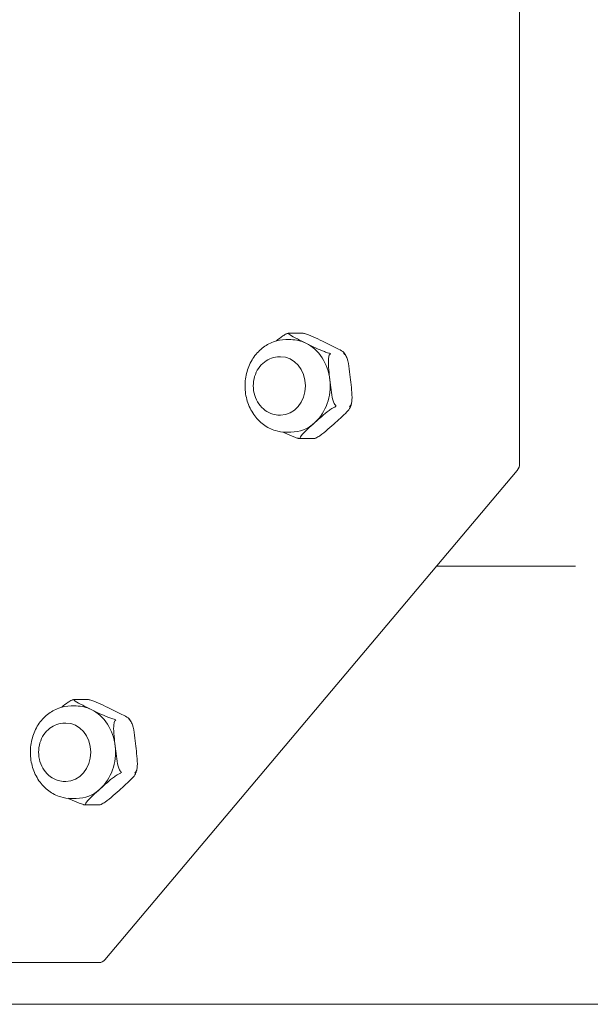
# Model space of a CAD drawing. Units: millimetres. Extents: x 1517 to 19258, y 5234 to 17780.
# Drawn here: x 9832 to 9949, y 11851 to 12053 of the extents above; entities that cross this region are included whole.
import ezdxf

# ---------------------------------------------------------------- set-up
doc = ezdxf.new("R2010")
doc.units = ezdxf.units.MM

msp = doc.modelspace()

# ---------------------------------------------------------------- linework, layer by layer
at = {"linetype": 'Continuous', "lineweight": 0, "extrusion": (0, 1, 0)}
for p, q in [((9934.17, 11961.9), (9934.17, 12191.26)), ((9889.62, 11988.66), (9886.77, 11988.66)), ((9887.23, 11987.34), (9886.17, 11987.34)), ((9884.89, 11983.84), (9885.11, 11983.84)), ((9884.89, 11971.84), (9885.11, 11971.84)), ((9887.23, 11968.34), (9886.17, 11968.34)), ((9891.94, 11967.02), (9889.09, 11967.02)), ((9849.06, 11859.96), (9933.68, 11960.49)), ((9917.14, 11940.84), (9944.74, 11940.84)), ((9945.66, 11940.84), (9944.74, 11940.84)), ((9845.55, 11913.41), (9842.71, 11913.41)), ((9843.17, 11912.09), (9842.11, 11912.09)), ((9840.83, 11908.59), (9841.05, 11908.59)), ((9840.83, 11896.59), (9841.05, 11896.59)), ((9843.17, 11893.09), (9842.11, 11893.09)), ((9847.87, 11891.77), (9845.02, 11891.77)), ((9842.56, 11859.37), (9634.72, 11859.37)), ((9847.86, 11859.37), (9842.56, 11859.37)), ((10038.5, 11850.81), (9552.35, 11850.81))]:
    msp.add_line(p, q, dxfattribs=at)
at = {"linetype": 'Continuous', "lineweight": 0, "extrusion": (0, 0, -1)}
for centre, major_axis, start_param, end_param in [((9887.23, 11977.84), (0, 9.5), 0, 0.393095), ((9887.23, 11977.84), (0, -9.5), -2.748498, -1.7013), ((9887.23, 11977.84), (0, -9.5), -1.7013, -0.654103), ((9887.23, 11977.84), (0, -9.5), -0.654103, 0), ((9932.48, 11961.9), (0, -2), -1.570796, -0.789094), ((9843.17, 11902.59), (0, 9.5), 0, 0.393095), ((9843.17, 11902.59), (0, -9.5), -2.748498, -1.7013), ((9843.17, 11902.59), (0, -9.5), -1.7013, -0.654103), ((9843.17, 11902.59), (0, -9.5), -0.654103, 0), ((9847.86, 11861.37), (0, -2), -0.789094, 0)]:
    msp.add_ellipse(centre, major_axis=major_axis, ratio=0.847998, start_param=start_param, end_param=end_param, dxfattribs=at)
at = {"linetype": 'Continuous', "lineweight": 0}
for centre, major_axis, start_param, end_param in [((9885.11, 11977.84), (0, 6), -1.570796, 0), ((9885.11, 11977.84), (0, -6), 0, 1.570796), ((9841.05, 11902.59), (0, 6), -1.570796, 0), ((9841.05, 11902.59), (0, -6), 0, 1.570796)]:
    msp.add_ellipse(centre, major_axis=major_axis, ratio=0.847998, start_param=start_param, end_param=end_param, dxfattribs=at)
for points, knots in [([(9884.25, 11987.09), (9884.67, 11987.44), (9885.1, 11987.79), (9885.79, 11988.25), (9886.08, 11988.43), (9886.35, 11988.55), (9886.38, 11988.56), (9886.41, 11988.58)], [0.2646964, 0.2646964, 0.2646964, 0.2646964, 0.429555, 0.429555, 0.5148699, 0.5148699, 0.5264163, 0.5264163, 0.5264163, 0.5264163]), ([(9886.41, 11988.58), (9886.42, 11988.58), (9886.43, 11988.58), (9886.51, 11988.61), (9886.58, 11988.63), (9886.66, 11988.64)], [0.36929942, 0.36929942, 0.36929942, 0.36929942, 0.37255998, 0.37255998, 0.3989491, 0.3989491, 0.3989491, 0.3989491]), ([(9886.66, 11988.64), (9886.67, 11988.64), (9886.67, 11988.64), (9886.69, 11988.65), (9886.7, 11988.65), (9886.71, 11988.65), (9886.72, 11988.65), (9886.73, 11988.65), (9886.74, 11988.65), (9886.75, 11988.66), (9886.76, 11988.66), (9886.77, 11988.66)], [3.00516405, 3.00516405, 3.00516405, 3.00516405, 3.00743672, 3.00743672, 3.00970939, 3.00970939, 3.01198206, 3.01198206, 3.01425473, 3.01425473, 3.0165274, 3.0165274, 3.0165274, 3.0165274]), ([(9886.77, 11988.66), (9886.76, 11988.66), (9886.76, 11988.65), (9886.75, 11988.63), (9886.75, 11988.63), (9886.75, 11988.63)], [0.01031716, 0.01031716, 0.01031716, 0.01031716, 0.03934934, 0.03934934, 0.0426099, 0.0426099, 0.0426099, 0.0426099]), ([(9886.75, 11988.63), (9886.75, 11988.62), (9886.75, 11988.61), (9886.76, 11988.54), (9886.9, 11988.42), (9887.41, 11988.07), (9887.97, 11987.78), (9889.14, 11987.19), (9889.76, 11986.89), (9890.32, 11986.62)], [1.7286707, 1.7286707, 1.7286707, 1.7286707, 1.7402172, 1.7402172, 1.8255321, 1.8255321, 2.0403096, 2.0403096, 2.2550871, 2.2550871, 2.2550871, 2.2550871]), ([(9889.62, 11988.66), (9889.7, 11988.66), (9889.79, 11988.65), (9889.88, 11988.63), (9889.89, 11988.63), (9889.9, 11988.63)], [-0.40159215, -0.40159215, -0.40159215, -0.40159215, -0.37255997, -0.37255997, -0.36929941, -0.36929941, -0.36929941, -0.36929941]), ([(9894.56, 11986.62), (9894, 11986.89), (9893.39, 11987.19), (9892.14, 11987.78), (9891.51, 11988.07), (9890.58, 11988.42), (9890.26, 11988.54), (9889.97, 11988.61), (9889.93, 11988.62), (9889.9, 11988.63)], [-1.1275435, -1.1275435, -1.1275435, -1.1275435, -0.912766, -0.912766, -0.6979885, -0.6979885, -0.6126737, -0.6126737, -0.6011272, -0.6011272, -0.6011272, -0.6011272]), ([(9886.17, 11987.34), (9885.31, 11987.34), (9884.44, 11987.19), (9882.79, 11986.59), (9882.01, 11986.14), (9880.59, 11984.99), (9879.96, 11984.28), (9878.91, 11982.66), (9878.5, 11981.74), (9877.94, 11979.8), (9877.81, 11978.77), (9877.82, 11976.72), (9877.98, 11975.69), (9878.58, 11973.74), (9879.02, 11972.81), (9880.14, 11971.18), (9880.81, 11970.47), (9882.33, 11969.34), (9883.16, 11968.92), (9884.73, 11968.45), (9885.45, 11968.34), (9886.17, 11968.34)], [3.141593, 3.141593, 3.141593, 3.141593, 3.439825, 3.439825, 3.743636, 3.743636, 4.060045, 4.060045, 4.388123, 4.388123, 4.72259, 4.72259, 5.058789, 5.058789, 5.392994, 5.392994, 5.720242, 5.720242, 6.03495, 6.03495, 6.283185, 6.283185, 6.283185, 6.283185]), ([(9890.32, 11986.62), (9890.83, 11986.37), (9891.39, 11986.09), (9892.53, 11985.55), (9893.11, 11985.28), (9893.95, 11984.94), (9894.26, 11984.82), (9894.67, 11984.68), (9894.84, 11984.63), (9894.98, 11984.6)], [0, 0, 0, 0, 0.1955841, 0.1955841, 0.3911683, 0.3911683, 0.47489, 0.47489, 0.5222165, 0.5222165, 0.5222165, 0.5222165]), ([(9898.13, 11984.6), (9898.14, 11984.63), (9898.11, 11984.68), (9897.97, 11984.82), (9897.8, 11984.94), (9897.24, 11985.28), (9896.72, 11985.55), (9895.63, 11986.09), (9895.07, 11986.37), (9894.56, 11986.62)], [-1.6420417, -1.6420417, -1.6420417, -1.6420417, -1.5947153, -1.5947153, -1.5109935, -1.5109935, -1.3154094, -1.3154094, -1.1198253, -1.1198253, -1.1198253, -1.1198253]), ([(9895.19, 11984.29), (9895.12, 11984.21), (9895.07, 11984.07), (9894.97, 11983.73), (9894.93, 11983.42), (9894.89, 11982.54), (9894.94, 11981.84), (9895.07, 11980.43), (9895.15, 11979.72), (9895.22, 11979.08)], [1.7174341, 1.7174341, 1.7174341, 1.7174341, 1.7647605, 1.7647605, 1.8484822, 1.8484822, 2.0440664, 2.0440664, 2.2396505, 2.2396505, 2.2396505, 2.2396505]), ([(9894.98, 11984.6), (9894.99, 11984.6), (9895, 11984.6), (9895.12, 11984.57), (9895.22, 11984.53), (9895.32, 11984.48), (9895.32, 11984.48), (9895.32, 11984.48)], [0.3692994, 0.3692994, 0.3692994, 0.3692994, 0.37255997, 0.37255997, 0.4119093, 0.4119093, 0.41251165, 0.41251165, 0.41251165, 0.41251165]), ([(9895.32, 11984.48), (9895.32, 11984.48), (9895.32, 11984.48), (9895.29, 11984.42), (9895.25, 11984.37), (9895.2, 11984.3), (9895.19, 11984.29), (9895.19, 11984.29)], [-0.00060234, -0.00060234, -0.00060234, -0.00060234, 0, 0, 0.03934934, 0.03934934, 0.0426099, 0.0426099, 0.0426099, 0.0426099]), ([(9898.13, 11984.6), (9898.13, 11984.6), (9898.13, 11984.6), (9898.12, 11984.57), (9898.1, 11984.53), (9898.07, 11984.48), (9898.07, 11984.48), (9898.07, 11984.48)], [-0.04260991, -0.04260991, -0.04260991, -0.04260991, -0.03934934, -0.03934934, 0, 0, 0.00060234, 0.00060234, 0.00060234, 0.00060234]), ([(9898.07, 11984.48), (9898.07, 11984.48), (9898.07, 11984.48), (9898.17, 11984.42), (9898.25, 11984.37), (9898.32, 11984.3), (9898.33, 11984.29), (9898.34, 11984.29)], [-0.41251168, -0.41251168, -0.41251168, -0.41251168, -0.41190933, -0.41190933, -0.37255999, -0.37255999, -0.36929943, -0.36929943, -0.36929943, -0.36929943]), ([(9898.11, 11984.67), (9898.14, 11984.64), (9898.16, 11984.6), (9898.22, 11984.52), (9898.24, 11984.48), (9898.29, 11984.4), (9898.32, 11984.36), (9898.37, 11984.28), (9898.4, 11984.24), (9898.45, 11984.16), (9898.47, 11984.12), (9898.5, 11984.07)], [4.02481729, 4.02481729, 4.02481729, 4.02481729, 4.03866582, 4.03866582, 4.05251435, 4.05251435, 4.06636289, 4.06636289, 4.08021142, 4.08021142, 4.09405995, 4.09405995, 4.09405995, 4.09405995]), ([(9899.46, 11979.08), (9899.38, 11979.79), (9899.3, 11980.56), (9899.09, 11982.09), (9898.97, 11982.85), (9898.66, 11983.76), (9898.54, 11984.05), (9898.38, 11984.24), (9898.36, 11984.26), (9898.34, 11984.29)], [-1.1275435, -1.1275435, -1.1275435, -1.1275435, -0.912766, -0.912766, -0.6979885, -0.6979885, -0.6126737, -0.6126737, -0.6011272, -0.6011272, -0.6011272, -0.6011272]), ([(9884.89, 11983.84), (9884.34, 11983.84), (9883.78, 11983.74), (9882.73, 11983.37), (9882.23, 11983.1), (9881.32, 11982.38), (9880.91, 11981.94), (9880.23, 11980.93), (9879.96, 11980.36), (9879.6, 11979.14), (9879.5, 11978.49), (9879.5, 11977.18), (9879.6, 11976.53), (9879.98, 11975.28), (9880.26, 11974.69), (9880.99, 11973.65), (9881.43, 11973.19), (9882.41, 11972.47), (9882.95, 11972.2), (9883.96, 11971.91), (9884.43, 11971.84), (9884.89, 11971.84)], [0, 0, 0, 0, 0.289213, 0.289213, 0.585298, 0.585298, 0.898183, 0.898183, 1.228938, 1.228938, 1.571011, 1.571011, 1.916553, 1.916553, 2.258542, 2.258542, 2.588568, 2.588568, 2.899434, 2.899434, 3.141593, 3.141593, 3.141593, 3.141593]), ([(9895.22, 11979.08), (9895.29, 11978.43), (9895.37, 11977.72), (9895.55, 11976.31), (9895.66, 11975.62), (9895.9, 11974.73), (9896, 11974.43), (9896.18, 11974.08), (9896.26, 11973.95), (9896.35, 11973.87)], [0, 0, 0, 0, 0.1955841, 0.1955841, 0.3911683, 0.3911683, 0.47489, 0.47489, 0.5222165, 0.5222165, 0.5222165, 0.5222165]), ([(9899.5, 11973.87), (9899.56, 11973.95), (9899.62, 11974.08), (9899.71, 11974.43), (9899.75, 11974.73), (9899.79, 11975.62), (9899.75, 11976.31), (9899.62, 11977.72), (9899.53, 11978.43), (9899.46, 11979.08)], [-1.6420417, -1.6420417, -1.6420417, -1.6420417, -1.5947153, -1.5947153, -1.5109935, -1.5109935, -1.3154094, -1.3154094, -1.1198253, -1.1198253, -1.1198253, -1.1198253]), ([(9899.64, 11974.16), (9899.62, 11974.11), (9899.6, 11974.05), (9899.57, 11973.94), (9899.55, 11973.88), (9899.51, 11973.77), (9899.49, 11973.72), (9899.45, 11973.6), (9899.43, 11973.55), (9899.39, 11973.44), (9899.37, 11973.38), (9899.35, 11973.33)], [5.06254875, 5.06254875, 5.06254875, 5.06254875, 5.07934492, 5.07934492, 5.09614108, 5.09614108, 5.11293724, 5.11293724, 5.12973341, 5.12973341, 5.14652957, 5.14652957, 5.14652957, 5.14652957]), ([(9896.22, 11973.5), (9896.09, 11973.45), (9895.93, 11973.37), (9895.56, 11973.15), (9895.28, 11972.97), (9894.54, 11972.42), (9894.03, 11972), (9893.05, 11971.13), (9892.57, 11970.7), (9892.14, 11970.3)], [1.7174341, 1.7174341, 1.7174341, 1.7174341, 1.7647605, 1.7647605, 1.8484822, 1.8484822, 2.0440664, 2.0440664, 2.2396505, 2.2396505, 2.2396505, 2.2396505]), ([(9896.52, 11973.66), (9896.52, 11973.66), (9896.52, 11973.66), (9896.44, 11973.6), (9896.34, 11973.55), (9896.23, 11973.5), (9896.23, 11973.5), (9896.22, 11973.5)], [-0.00060234, -0.00060234, -0.00060234, -0.00060234, 0, 0, 0.03934934, 0.03934934, 0.0426099, 0.0426099, 0.0426099, 0.0426099]), ([(9896.35, 11973.87), (9896.35, 11973.86), (9896.36, 11973.86), (9896.43, 11973.79), (9896.48, 11973.72), (9896.52, 11973.66), (9896.52, 11973.66), (9896.52, 11973.66)], [-0.41251166, -0.41251166, -0.41251166, -0.41251166, -0.4092511, -0.4092511, -0.36990176, -0.36990176, -0.36929942, -0.36929942, -0.36929942, -0.36929942]), ([(9896.38, 11970.3), (9896.81, 11970.7), (9897.3, 11971.13), (9898.23, 11972), (9898.67, 11972.42), (9899.13, 11972.97), (9899.27, 11973.15), (9899.37, 11973.37), (9899.38, 11973.45), (9899.37, 11973.5)], [-1.1198253, -1.1198253, -1.1198253, -1.1198253, -0.9242411, -0.9242411, -0.728657, -0.728657, -0.6449352, -0.6449352, -0.5976088, -0.5976088, -0.5976088, -0.5976088]), ([(9899.5, 11973.87), (9899.49, 11973.86), (9899.49, 11973.86), (9899.43, 11973.79), (9899.36, 11973.72), (9899.27, 11973.66), (9899.27, 11973.66), (9899.27, 11973.66)], [-0.0426099, -0.0426099, -0.0426099, -0.0426099, -0.03934934, -0.03934934, 0, 0, 0.00060234, 0.00060234, 0.00060234, 0.00060234]), ([(9899.27, 11973.66), (9899.27, 11973.66), (9899.27, 11973.66), (9899.31, 11973.6), (9899.34, 11973.55), (9899.36, 11973.5), (9899.36, 11973.5), (9899.37, 11973.5)], [-0.41251165, -0.41251165, -0.41251165, -0.41251165, -0.41190931, -0.41190931, -0.37255997, -0.37255997, -0.3692994, -0.3692994, -0.3692994, -0.3692994]), ([(9892.14, 11970.3), (9891.65, 11969.87), (9891.12, 11969.39), (9890.12, 11968.45), (9889.65, 11967.99), (9889.23, 11967.43), (9889.13, 11967.25), (9889.14, 11967.13), (9889.14, 11967.12), (9889.15, 11967.1)], [0, 0, 0, 0, 0.2147775, 0.2147775, 0.429555, 0.429555, 0.5148699, 0.5148699, 0.5264163, 0.5264163, 0.5264163, 0.5264163]), ([(9892.29, 11967.1), (9892.33, 11967.12), (9892.36, 11967.13), (9892.63, 11967.25), (9892.92, 11967.43), (9893.75, 11967.99), (9894.29, 11968.45), (9895.37, 11969.39), (9895.89, 11969.87), (9896.38, 11970.3)], [-1.6539599, -1.6539599, -1.6539599, -1.6539599, -1.6424134, -1.6424134, -1.5570985, -1.5570985, -1.342321, -1.342321, -1.1275435, -1.1275435, -1.1275435, -1.1275435]), ([(9888.81, 11967.05), (9888.77, 11967.06), (9888.74, 11967.07), (9888.45, 11967.14), (9888.12, 11967.26), (9887.2, 11967.61), (9886.56, 11967.9), (9885.82, 11968.25), (9885.7, 11968.31), (9885.59, 11968.36)], [1.7286707, 1.7286707, 1.7286707, 1.7286707, 1.7402172, 1.7402172, 1.8255321, 1.8255321, 2.0403096, 2.0403096, 2.0811703, 2.0811703, 2.0811703, 2.0811703]), ([(9889.18, 11967.03), (9889.18, 11967.03), (9889.18, 11967.03), (9889.06, 11967.02), (9888.95, 11967.02), (9888.83, 11967.05), (9888.82, 11967.05), (9888.81, 11967.05)], [-0.00060234, -0.00060234, -0.00060234, -0.00060234, 0, 0, 0.03934934, 0.03934934, 0.0426099, 0.0426099, 0.0426099, 0.0426099]), ([(9889.15, 11967.1), (9889.15, 11967.1), (9889.15, 11967.1), (9889.16, 11967.06), (9889.17, 11967.03), (9889.18, 11967.03), (9889.18, 11967.03), (9889.18, 11967.03)], [0.36929941, 0.36929941, 0.36929941, 0.36929941, 0.37255998, 0.37255998, 0.41190931, 0.41190931, 0.41251166, 0.41251166, 0.41251166, 0.41251166]), ([(9892.29, 11967.1), (9892.29, 11967.1), (9892.28, 11967.1), (9892.16, 11967.06), (9892.05, 11967.03), (9891.93, 11967.03), (9891.93, 11967.03), (9891.93, 11967.03)], [-0.0426099, -0.0426099, -0.0426099, -0.0426099, -0.03934934, -0.03934934, 0, 0, 0.00060234, 0.00060234, 0.00060234, 0.00060234]), ([(9891.93, 11967.03), (9891.93, 11967.03), (9891.93, 11967.03), (9891.93, 11967.02), (9891.94, 11967.02), (9891.94, 11967.02)], [-0.41251166, -0.41251166, -0.41251166, -0.41251166, -0.41190932, -0.41190932, -0.40006571, -0.40006571, -0.40006571, -0.40006571]), ([(9892.05, 11967.04), (9892.04, 11967.04), (9892.03, 11967.04), (9892.02, 11967.03), (9892.01, 11967.03), (9892, 11967.03), (9891.99, 11967.03), (9891.98, 11967.03), (9891.97, 11967.03), (9891.95, 11967.02), (9891.95, 11967.02), (9891.94, 11967.02)], [6.14675671, 6.14675671, 6.14675671, 6.14675671, 6.14902938, 6.14902938, 6.15130205, 6.15130205, 6.15357472, 6.15357472, 6.15584739, 6.15584739, 6.15812006, 6.15812006, 6.15812006, 6.15812006]), ([(9840.19, 11911.84), (9840.61, 11912.2), (9841.03, 11912.54), (9841.72, 11913.01), (9842.01, 11913.18), (9842.28, 11913.3), (9842.32, 11913.32), (9842.35, 11913.33)], [0.2646964, 0.2646964, 0.2646964, 0.2646964, 0.429555, 0.429555, 0.5148699, 0.5148699, 0.5264163, 0.5264163, 0.5264163, 0.5264163]), ([(9842.35, 11913.33), (9842.36, 11913.33), (9842.37, 11913.33), (9842.45, 11913.36), (9842.52, 11913.38), (9842.59, 11913.39)], [0.36929942, 0.36929942, 0.36929942, 0.36929942, 0.37255998, 0.37255998, 0.3989491, 0.3989491, 0.3989491, 0.3989491]), ([(9842.59, 11913.39), (9842.6, 11913.4), (9842.61, 11913.4), (9842.62, 11913.4), (9842.63, 11913.4), (9842.65, 11913.4), (9842.65, 11913.4), (9842.67, 11913.41), (9842.68, 11913.41), (9842.69, 11913.41), (9842.7, 11913.41), (9842.7, 11913.41)], [3.00516405, 3.00516405, 3.00516405, 3.00516405, 3.00743672, 3.00743672, 3.00970939, 3.00970939, 3.01198206, 3.01198206, 3.01425473, 3.01425473, 3.0165274, 3.0165274, 3.0165274, 3.0165274]), ([(9842.69, 11913.38), (9842.68, 11913.37), (9842.68, 11913.36), (9842.7, 11913.29), (9842.83, 11913.18), (9843.35, 11912.82), (9843.9, 11912.53), (9845.08, 11911.94), (9845.69, 11911.64), (9846.26, 11911.37)], [1.7286707, 1.7286707, 1.7286707, 1.7286707, 1.7402172, 1.7402172, 1.8255321, 1.8255321, 2.0403096, 2.0403096, 2.2550871, 2.2550871, 2.2550871, 2.2550871]), ([(9842.71, 11913.41), (9842.7, 11913.41), (9842.69, 11913.4), (9842.69, 11913.38), (9842.69, 11913.38), (9842.69, 11913.38)], [0.01031716, 0.01031716, 0.01031716, 0.01031716, 0.03934934, 0.03934934, 0.0426099, 0.0426099, 0.0426099, 0.0426099]), ([(9845.55, 11913.41), (9845.64, 11913.41), (9845.72, 11913.4), (9845.82, 11913.38), (9845.82, 11913.38), (9845.83, 11913.38)], [-0.40159215, -0.40159215, -0.40159215, -0.40159215, -0.37255997, -0.37255997, -0.36929941, -0.36929941, -0.36929941, -0.36929941]), ([(9850.5, 11911.37), (9849.93, 11911.64), (9849.32, 11911.94), (9848.08, 11912.53), (9847.45, 11912.82), (9846.52, 11913.18), (9846.2, 11913.29), (9845.91, 11913.36), (9845.87, 11913.37), (9845.83, 11913.38)], [-1.1275435, -1.1275435, -1.1275435, -1.1275435, -0.912766, -0.912766, -0.6979885, -0.6979885, -0.6126737, -0.6126737, -0.6011272, -0.6011272, -0.6011272, -0.6011272]), ([(9842.11, 11912.09), (9841.24, 11912.09), (9840.38, 11911.94), (9838.73, 11911.34), (9837.94, 11910.89), (9836.52, 11909.74), (9835.89, 11909.03), (9834.84, 11907.41), (9834.43, 11906.49), (9833.88, 11904.55), (9833.74, 11903.52), (9833.76, 11901.47), (9833.92, 11900.44), (9834.51, 11898.49), (9834.95, 11897.57), (9836.07, 11895.93), (9836.75, 11895.22), (9838.26, 11894.09), (9839.1, 11893.67), (9840.67, 11893.2), (9841.39, 11893.09), (9842.11, 11893.09)], [3.141593, 3.141593, 3.141593, 3.141593, 3.439825, 3.439825, 3.743636, 3.743636, 4.060045, 4.060045, 4.388123, 4.388123, 4.72259, 4.72259, 5.058789, 5.058789, 5.392994, 5.392994, 5.720242, 5.720242, 6.03495, 6.03495, 6.283185, 6.283185, 6.283185, 6.283185]), ([(9846.26, 11911.37), (9846.77, 11911.12), (9847.32, 11910.84), (9848.46, 11910.3), (9849.04, 11910.03), (9849.88, 11909.69), (9850.19, 11909.57), (9850.61, 11909.44), (9850.78, 11909.39), (9850.92, 11909.36)], [0, 0, 0, 0, 0.1955841, 0.1955841, 0.3911683, 0.3911683, 0.47489, 0.47489, 0.5222165, 0.5222165, 0.5222165, 0.5222165]), ([(9854.07, 11909.36), (9854.08, 11909.39), (9854.04, 11909.44), (9853.9, 11909.57), (9853.73, 11909.69), (9853.18, 11910.03), (9852.66, 11910.3), (9851.57, 11910.84), (9851.01, 11911.12), (9850.5, 11911.37)], [-1.6420417, -1.6420417, -1.6420417, -1.6420417, -1.5947153, -1.5947153, -1.5109935, -1.5109935, -1.3154094, -1.3154094, -1.1198253, -1.1198253, -1.1198253, -1.1198253]), ([(9850.92, 11909.36), (9850.93, 11909.35), (9850.93, 11909.35), (9851.05, 11909.32), (9851.16, 11909.28), (9851.25, 11909.23), (9851.25, 11909.23), (9851.26, 11909.23)], [0.3692994, 0.3692994, 0.3692994, 0.3692994, 0.37255997, 0.37255997, 0.4119093, 0.4119093, 0.41251165, 0.41251165, 0.41251165, 0.41251165]), ([(9854.07, 11909.36), (9854.06, 11909.35), (9854.06, 11909.35), (9854.05, 11909.32), (9854.03, 11909.28), (9854, 11909.23), (9854, 11909.23), (9854, 11909.23)], [-0.04260991, -0.04260991, -0.04260991, -0.04260991, -0.03934934, -0.03934934, 0, 0, 0.00060234, 0.00060234, 0.00060234, 0.00060234]), ([(9854.04, 11909.43), (9854.07, 11909.39), (9854.1, 11909.35), (9854.15, 11909.27), (9854.18, 11909.23), (9854.23, 11909.15), (9854.26, 11909.11), (9854.31, 11909.03), (9854.33, 11908.99), (9854.38, 11908.91), (9854.41, 11908.87), (9854.43, 11908.83)], [4.02481729, 4.02481729, 4.02481729, 4.02481729, 4.03866582, 4.03866582, 4.05251435, 4.05251435, 4.06636289, 4.06636289, 4.08021142, 4.08021142, 4.09405995, 4.09405995, 4.09405995, 4.09405995]), ([(9840.83, 11908.59), (9840.27, 11908.59), (9839.72, 11908.5), (9838.67, 11908.13), (9838.17, 11907.85), (9837.26, 11907.14), (9836.85, 11906.7), (9836.17, 11905.69), (9835.9, 11905.11), (9835.53, 11903.89), (9835.44, 11903.24), (9835.44, 11901.94), (9835.53, 11901.28), (9835.91, 11900.03), (9836.2, 11899.44), (9836.92, 11898.4), (9837.36, 11897.94), (9838.35, 11897.22), (9838.89, 11896.96), (9839.9, 11896.66), (9840.36, 11896.59), (9840.83, 11896.59)], [0, 0, 0, 0, 0.289213, 0.289213, 0.585298, 0.585298, 0.898183, 0.898183, 1.228938, 1.228938, 1.571011, 1.571011, 1.916553, 1.916553, 2.258542, 2.258542, 2.588568, 2.588568, 2.899434, 2.899434, 3.141593, 3.141593, 3.141593, 3.141593]), ([(9851.12, 11909.04), (9851.06, 11908.96), (9851, 11908.83), (9850.9, 11908.48), (9850.87, 11908.17), (9850.82, 11907.29), (9850.87, 11906.59), (9851, 11905.19), (9851.09, 11904.48), (9851.16, 11903.83)], [1.7174341, 1.7174341, 1.7174341, 1.7174341, 1.7647605, 1.7647605, 1.8484822, 1.8484822, 2.0440664, 2.0440664, 2.2396505, 2.2396505, 2.2396505, 2.2396505]), ([(9851.26, 11909.23), (9851.26, 11909.23), (9851.26, 11909.23), (9851.23, 11909.18), (9851.19, 11909.12), (9851.13, 11909.05), (9851.13, 11909.04), (9851.12, 11909.04)], [-0.00060234, -0.00060234, -0.00060234, -0.00060234, 0, 0, 0.03934934, 0.03934934, 0.0426099, 0.0426099, 0.0426099, 0.0426099]), ([(9854, 11909.23), (9854.01, 11909.23), (9854.01, 11909.23), (9854.1, 11909.18), (9854.18, 11909.12), (9854.26, 11909.05), (9854.27, 11909.04), (9854.27, 11909.04)], [-0.41251168, -0.41251168, -0.41251168, -0.41251168, -0.41190933, -0.41190933, -0.37255999, -0.37255999, -0.36929943, -0.36929943, -0.36929943, -0.36929943]), ([(9855.4, 11903.83), (9855.32, 11904.54), (9855.24, 11905.32), (9855.03, 11906.85), (9854.91, 11907.6), (9854.6, 11908.51), (9854.47, 11908.8), (9854.31, 11908.99), (9854.29, 11909.02), (9854.27, 11909.04)], [-1.1275435, -1.1275435, -1.1275435, -1.1275435, -0.912766, -0.912766, -0.6979885, -0.6979885, -0.6126737, -0.6126737, -0.6011272, -0.6011272, -0.6011272, -0.6011272]), ([(9851.16, 11903.83), (9851.23, 11903.18), (9851.3, 11902.47), (9851.49, 11901.07), (9851.59, 11900.37), (9851.84, 11899.48), (9851.94, 11899.18), (9852.12, 11898.83), (9852.2, 11898.7), (9852.28, 11898.62)], [0, 0, 0, 0, 0.1955841, 0.1955841, 0.3911683, 0.3911683, 0.47489, 0.47489, 0.5222165, 0.5222165, 0.5222165, 0.5222165]), ([(9855.43, 11898.62), (9855.5, 11898.7), (9855.55, 11898.83), (9855.65, 11899.18), (9855.69, 11899.48), (9855.73, 11900.37), (9855.68, 11901.07), (9855.55, 11902.47), (9855.47, 11903.18), (9855.4, 11903.83)], [-1.6420417, -1.6420417, -1.6420417, -1.6420417, -1.5947153, -1.5947153, -1.5109935, -1.5109935, -1.3154094, -1.3154094, -1.1198253, -1.1198253, -1.1198253, -1.1198253]), ([(9852.15, 11898.25), (9852.03, 11898.2), (9851.87, 11898.12), (9851.49, 11897.91), (9851.21, 11897.72), (9850.47, 11897.18), (9849.97, 11896.75), (9848.99, 11895.89), (9848.51, 11895.45), (9848.07, 11895.05)], [1.7174341, 1.7174341, 1.7174341, 1.7174341, 1.7647605, 1.7647605, 1.8484822, 1.8484822, 2.0440664, 2.0440664, 2.2396505, 2.2396505, 2.2396505, 2.2396505]), ([(9852.46, 11898.41), (9852.46, 11898.41), (9852.46, 11898.41), (9852.37, 11898.35), (9852.28, 11898.3), (9852.17, 11898.26), (9852.16, 11898.25), (9852.15, 11898.25)], [-0.00060234, -0.00060234, -0.00060234, -0.00060234, 0, 0, 0.03934934, 0.03934934, 0.0426099, 0.0426099, 0.0426099, 0.0426099]), ([(9852.28, 11898.62), (9852.29, 11898.61), (9852.29, 11898.61), (9852.36, 11898.54), (9852.42, 11898.48), (9852.46, 11898.42), (9852.46, 11898.42), (9852.46, 11898.41)], [-0.41251166, -0.41251166, -0.41251166, -0.41251166, -0.4092511, -0.4092511, -0.36990176, -0.36990176, -0.36929942, -0.36929942, -0.36929942, -0.36929942]), ([(9852.31, 11895.05), (9852.75, 11895.45), (9853.24, 11895.89), (9854.16, 11896.75), (9854.61, 11897.18), (9855.06, 11897.72), (9855.2, 11897.91), (9855.3, 11898.12), (9855.32, 11898.2), (9855.3, 11898.25)], [-1.1198253, -1.1198253, -1.1198253, -1.1198253, -0.9242411, -0.9242411, -0.728657, -0.728657, -0.6449352, -0.6449352, -0.5976088, -0.5976088, -0.5976088, -0.5976088]), ([(9855.43, 11898.62), (9855.43, 11898.61), (9855.42, 11898.61), (9855.36, 11898.54), (9855.29, 11898.48), (9855.21, 11898.42), (9855.21, 11898.42), (9855.21, 11898.41)], [-0.0426099, -0.0426099, -0.0426099, -0.0426099, -0.03934934, -0.03934934, 0, 0, 0.00060234, 0.00060234, 0.00060234, 0.00060234]), ([(9855.21, 11898.41), (9855.21, 11898.41), (9855.21, 11898.41), (9855.25, 11898.35), (9855.28, 11898.3), (9855.3, 11898.26), (9855.3, 11898.25), (9855.3, 11898.25)], [-0.41251165, -0.41251165, -0.41251165, -0.41251165, -0.41190931, -0.41190931, -0.37255997, -0.37255997, -0.3692994, -0.3692994, -0.3692994, -0.3692994]), ([(9855.58, 11898.92), (9855.56, 11898.86), (9855.54, 11898.8), (9855.5, 11898.69), (9855.48, 11898.64), (9855.45, 11898.52), (9855.43, 11898.47), (9855.39, 11898.36), (9855.37, 11898.3), (9855.32, 11898.19), (9855.3, 11898.14), (9855.28, 11898.08)], [5.06254875, 5.06254875, 5.06254875, 5.06254875, 5.07934492, 5.07934492, 5.09614108, 5.09614108, 5.11293724, 5.11293724, 5.12973341, 5.12973341, 5.14652957, 5.14652957, 5.14652957, 5.14652957]), ([(9844.74, 11891.8), (9844.71, 11891.81), (9844.67, 11891.82), (9844.38, 11891.9), (9844.06, 11892.01), (9843.13, 11892.36), (9842.5, 11892.65), (9841.76, 11893), (9841.64, 11893.06), (9841.52, 11893.12)], [1.7286707, 1.7286707, 1.7286707, 1.7286707, 1.7402172, 1.7402172, 1.8255321, 1.8255321, 2.0403096, 2.0403096, 2.0811703, 2.0811703, 2.0811703, 2.0811703]), ([(9848.07, 11895.05), (9847.59, 11894.62), (9847.06, 11894.14), (9846.05, 11893.2), (9845.58, 11892.74), (9845.17, 11892.18), (9845.07, 11892), (9845.07, 11891.88), (9845.08, 11891.87), (9845.08, 11891.86)], [0, 0, 0, 0, 0.2147775, 0.2147775, 0.429555, 0.429555, 0.5148699, 0.5148699, 0.5264163, 0.5264163, 0.5264163, 0.5264163]), ([(9848.23, 11891.86), (9848.26, 11891.87), (9848.3, 11891.88), (9848.56, 11892), (9848.86, 11892.18), (9849.68, 11892.74), (9850.23, 11893.2), (9851.31, 11894.14), (9851.83, 11894.62), (9852.31, 11895.05)], [-1.6539599, -1.6539599, -1.6539599, -1.6539599, -1.6424134, -1.6424134, -1.5570985, -1.5570985, -1.342321, -1.342321, -1.1275435, -1.1275435, -1.1275435, -1.1275435]), ([(9845.12, 11891.78), (9845.12, 11891.78), (9845.12, 11891.78), (9845, 11891.77), (9844.88, 11891.78), (9844.76, 11891.8), (9844.75, 11891.8), (9844.74, 11891.8)], [-0.00060234, -0.00060234, -0.00060234, -0.00060234, 0, 0, 0.03934934, 0.03934934, 0.0426099, 0.0426099, 0.0426099, 0.0426099]), ([(9845.08, 11891.86), (9845.08, 11891.85), (9845.08, 11891.85), (9845.1, 11891.81), (9845.11, 11891.79), (9845.12, 11891.78), (9845.12, 11891.78), (9845.12, 11891.78)], [0.36929941, 0.36929941, 0.36929941, 0.36929941, 0.37255998, 0.37255998, 0.41190931, 0.41190931, 0.41251166, 0.41251166, 0.41251166, 0.41251166]), ([(9848.23, 11891.86), (9848.22, 11891.85), (9848.21, 11891.85), (9848.1, 11891.81), (9847.99, 11891.79), (9847.87, 11891.78), (9847.87, 11891.78), (9847.87, 11891.78)], [-0.0426099, -0.0426099, -0.0426099, -0.0426099, -0.03934934, -0.03934934, 0, 0, 0.00060234, 0.00060234, 0.00060234, 0.00060234]), ([(9847.98, 11891.79), (9847.98, 11891.79), (9847.97, 11891.79), (9847.95, 11891.79), (9847.95, 11891.79), (9847.93, 11891.78), (9847.93, 11891.78), (9847.91, 11891.78), (9847.9, 11891.78), (9847.89, 11891.78), (9847.88, 11891.78), (9847.87, 11891.77)], [6.14675671, 6.14675671, 6.14675671, 6.14675671, 6.14902938, 6.14902938, 6.15130205, 6.15130205, 6.15357472, 6.15357472, 6.15584739, 6.15584739, 6.15812006, 6.15812006, 6.15812006, 6.15812006]), ([(9847.87, 11891.78), (9847.87, 11891.78), (9847.87, 11891.78), (9847.87, 11891.77), (9847.87, 11891.77), (9847.87, 11891.77)], [-0.41251166, -0.41251166, -0.41251166, -0.41251166, -0.41190932, -0.41190932, -0.40006571, -0.40006571, -0.40006571, -0.40006571])]:
    msp.add_open_spline(points, degree=3, knots=knots, dxfattribs=at)

doc.saveas('drawing.dxf')
